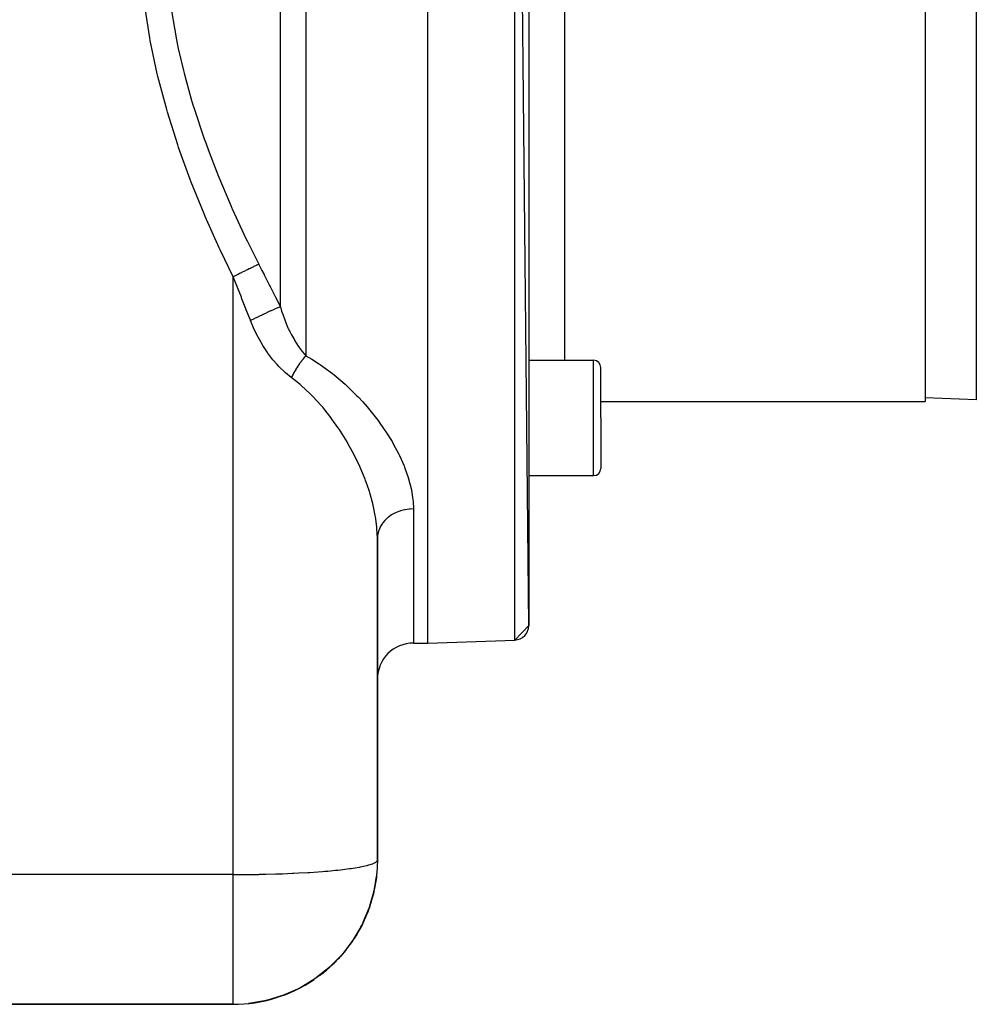
# Model space of a CAD drawing. Extents: x 24 to 1638, y -949 to 283.
# Drawn here: x 1105 to 1238, y -483 to -346 of the extents above; entities that cross this region are included whole.
import ezdxf

# ---------------------------------------------------------------- set-up
doc = ezdxf.new("R2010")
doc.units = 0
doc.linetypes.add('DASHED', pattern=[11.05, 8.7, -2.35])
doc.layers.get('0').update_dxf_attribs({"linetype": 'CONTINUOUS'})
doc.layers.add('NEVIDI', color=4, linetype='DASHED')

msp = doc.modelspace()

# ---------------------------------------------------------------- linework, layer by layer
at = {"color": 2}
for p, q in [((1162, -432.812098), (1162, -232.812098)), ((1176, -430.39183), (1174.069799, -233.233585)), ((1176, -235.232367), (1176, -430.39183)), ((1231, -266.312098), (1231, -399.312098)), ((1176, -393.578543), (1185, -393.578543)), ((1186, -401.578543), (1186, -394.578543)), ((1186, -401.578543), (1186, -394.578543)), ((1238.104698, -399.0602), (1231, -398.812098)), ((1186, -399.312098), (1231, -399.312098)), ((1186, -399.312098), (1231, -399.312098)), ((1186, -401.578543), (1186, -408.578543)), ((1186, -401.578543), (1186, -408.578543)), ((1176, -409.578543), (1185, -409.578543)), ((1155, -462.929515), (1155, -418.275541)), ((1155, -418.275541), (1155, -462.929515)), ((1176, -430.39183), (1174.069799, -432.390612)), ((1160, -432.812098), (1162, -432.812098)), ((1160, -432.812098), (1162, -432.812098)), ((1162, -432.812098), (1174.069799, -432.390612)), ((1162, -432.812098), (1174.069799, -432.390612)), ((1155, -462.929515), (1154.90627, -464.72819)), ((1155, -462.929515), (1154.90627, -464.72819)), ((1154.885861, -465.029888), (1154.542553, -467.11462)), ((1154.890759, -464.969628), (1154.561694, -466.996928)), ((1154.880556, -465.090106), (1154.57208, -466.931922)), ((1154.874843, -465.15028), (1154.625407, -466.61149)), ((1154.855258, -465.330526), (1154.632378, -466.56916)), ((1154.868722, -465.210409), (1154.640879, -466.51754)), ((1154.862194, -465.270492), (1154.676638, -466.311379)), ((1154.855258, -465.330526), (1154.683013, -466.274033)), ((1154.855258, -465.330526), (1154.850952, -465.366665)), ((1154.850952, -465.366665), (1154.855258, -465.330526)), ((1154.862194, -465.270492), (1154.855258, -465.330526)), ((1154.868722, -465.210409), (1154.862194, -465.270492)), ((1154.874843, -465.15028), (1154.868722, -465.210409)), ((1154.880556, -465.090106), (1154.874843, -465.15028)), ((1154.885861, -465.029888), (1154.880556, -465.090106)), ((1154.890759, -464.969628), (1154.885861, -465.029888)), ((1154.895249, -464.909326), (1154.890759, -464.969628)), ((1154.899331, -464.848985), (1154.895249, -464.909326)), ((1154.903005, -464.788606), (1154.899331, -464.848985)), ((1154.90627, -464.72819), (1154.903005, -464.788606)), ((1154.542553, -467.11462), (1154.521826, -467.231978)), ((1154.655373, -466.585594), (1154.527683, -467.197003)), ((1154.618247, -466.661244), (1154.542553, -467.11462)), ((1154.561694, -466.996928), (1154.542553, -467.11462)), ((1154.576343, -466.906469), (1154.565664, -466.97023)), ((1154.664498, -466.390657), (1154.570288, -466.946199)), ((1154.592112, -466.797312), (1154.583888, -466.844498)), ((1154.675924, -466.327157), (1154.595864, -466.790891)), ((1154.684636, -466.278744), (1154.616328, -466.666626)), ((1154.70901, -466.32877), (1154.65637, -466.580819)), ((1154.499512, -467.348992), (1153.874328, -469.50347)), ((1154.521826, -467.231978), (1153.922716, -469.33616)), ((1154.423081, -467.697862), (1153.95383, -469.226882)), ((1154.475616, -467.465651), (1153.956479, -469.217579)), ((1154.450138, -467.581944), (1153.989403, -469.101945)), ((1154.423081, -467.697862), (1154.084311, -468.788834)), ((1154.423081, -467.697862), (1154.40605, -467.767409)), ((1154.450138, -467.581944), (1154.423081, -467.697862)), ((1154.475616, -467.465651), (1154.450138, -467.581944)), ((1154.465679, -467.493893), (1154.462222, -467.510448)), ((1154.499512, -467.348992), (1154.475616, -467.465651)), ((1154.521826, -467.231978), (1154.499512, -467.348992)), ((1153.822533, -469.669607), (1152.912535, -471.796626)), ((1153.874328, -469.50347), (1152.999681, -471.591179)), ((1153.767343, -469.834538), (1153.088159, -471.386124)), ((1153.767343, -469.834538), (1153.708768, -469.998229)), ((1153.822533, -469.669607), (1153.767343, -469.834538)), ((1153.874328, -469.50347), (1153.822533, -469.669607)), ((1154.06078, -468.961705), (1153.83733, -469.619672)), ((1154.008523, -469.04867), (1153.874328, -469.50347)), ((1153.922716, -469.33616), (1153.874328, -469.50347)), ((1154.041777, -468.940313), (1153.92571, -469.3264)), ((1153.975302, -469.139887), (1153.971529, -469.152038)), ((1154.147826, -468.705392), (1154.063775, -468.952886)), ((1153.180723, -471.245861), (1152.840529, -471.951831)), ((1153.708768, -469.998229), (1152.983882, -471.629859)), ((1153.708768, -469.998229), (1153.13037, -471.28746)), ((1153.301321, -470.995595), (1153.186674, -471.233512)), ((1153.708768, -469.998229), (1153.671888, -470.096146)), ((1152.721355, -472.199142), (1151.615408, -474.04771)), ((1152.912535, -471.796626), (1151.749653, -473.820875)), ((1152.819749, -471.999304), (1151.767698, -473.788688)), ((1152.721355, -472.199142), (1151.953948, -473.471904)), ((1152.721355, -472.199142), (1152.659471, -472.317971)), ((1152.819749, -471.999304), (1152.721355, -472.199142)), ((1152.912535, -471.796626), (1152.819749, -471.999304)), ((1153.051307, -471.478094), (1152.912535, -471.796626)), ((1152.999681, -471.591179), (1152.912535, -471.796626)), ((1151.749653, -473.820875), (1151.615408, -474.04771)), ((1152.028831, -473.404148), (1151.615482, -474.04771)), ((1152.18199, -473.165688), (1152.038429, -473.389204)), ((1151.615408, -474.04771), (1150.164414, -475.951613)), ((1151.473197, -474.269241), (1150.164414, -475.951613)), ((1151.473197, -474.269241), (1150.432387, -475.599996)), ((1150.806426, -475.183368), (1150.636556, -475.387898)), ((1151.473197, -474.269241), (1151.383784, -474.399983)), ((1151.615408, -474.04771), (1151.473197, -474.269241)), ((1150.164414, -475.951613), (1148.478936, -477.683056)), ((1149.979859, -476.178588), (1148.478936, -477.683056)), ((1149.979859, -476.178588), (1148.597901, -477.560846)), ((1149.979859, -476.178588), (1149.863985, -476.310919)), ((1150.622862, -475.404386), (1149.979859, -476.178588)), ((1150.164414, -475.951613), (1149.979859, -476.178588)), ((1150.301642, -475.767164), (1150.288725, -475.783678)), ((1148.259954, -477.898866), (1146.335096, -479.403518)), ((1148.478936, -477.683056), (1146.573633, -479.213933)), ((1148.259954, -477.898866), (1148.122542, -478.022524)), ((1148.985614, -477.21567), (1148.259954, -477.898866)), ((1148.478936, -477.683056), (1148.259954, -477.898866)), ((1149.195786, -477.017796), (1149.003533, -477.198799)), ((1146.335096, -479.403518), (1144.23008, -480.66786)), ((1146.335096, -479.403518), (1146.185652, -479.509057)), ((1147.141128, -478.812781), (1146.335096, -479.403518)), ((1146.573633, -479.213933), (1146.335096, -479.403518)), ((1147.373119, -478.642756), (1147.163045, -478.796718)), ((1144.23008, -480.66786), (1141.973385, -481.669339)), ((1144.23008, -480.66786), (1144.081907, -480.748577)), ((1144.081911, -480.748575), (1144.23008, -480.66786)), ((1145.118488, -480.171708), (1144.23008, -480.66786)), ((1145.366283, -480.033322), (1145.143755, -480.157597)), ((1141.973385, -481.669339), (1139.597903, -482.388163)), ((1140.660005, -482.103025), (1139.597903, -482.388163)), ((1140.921196, -482.032903), (1140.702717, -482.091558)), ((1141.973385, -481.669339), (1141.843025, -481.722413)), ((1142.946939, -481.273832), (1141.973385, -481.669339)), ((1143.204611, -481.169153), (1142.978029, -481.261201)), ((1102.268173, -482.929515), (1135, -482.929515)), ((1135, -482.929515), (1102.268173, -482.929515)), ((1137.141458, -482.808499), (1137.093842, -482.819609)), ((1139.597903, -482.388163), (1137.141458, -482.808499)), ((1138.28964, -482.64831), (1137.141458, -482.808499)), ((1138.548682, -482.612169), (1138.343311, -482.640822)), ((1139.597903, -482.388163), (1139.501847, -482.416264))]:
    msp.add_line(p, q, dxfattribs=at)
for centre, radius, start, end in [((1185, -394.578543), 1, 0, 90), ((1185, -408.578543), 1, 270, 360), ((1174, -430.39183), 2, 272, 360), ((1160, -437.812098), 5, 90, 180), ((1135, -462.929515), 20, 348.789592, 353.000685), ((1135, -462.929515), 20, 341.789063, 346.526422), ((1135, -462.929515), 20, 346.572538, 347.538536), ((1135, -462.929515), 20, 334.790363, 340.307546), ((1135, -462.929515), 20, 327.791286, 333.076908), ((1135, -462.929515), 20, 320.79086, 325.846037), ((1135, -462.929515), 20, 313.792963, 318.615123), ((1135, -462.929515), 20, 306.793261, 311.384411), ((1135, -462.929515), 20, 270, 304.153582)]:
    msp.add_arc(centre, radius, start, end, dxfattribs=at)
at = {"layer": 'NEVIDI', "color": 7, "linetype": 'CONTINUOUS'}
for p, q in [((1145.071068, -232.861972), (1145.071068, -392.961989)), ((1174.069799, -432.390612), (1174.069799, -233.233585)), ((1141.535534, -386.156912), (1141.535534, -274.634826)), ((1181, -393.578543), (1181, -314.545654)), ((1238.104698, -332.812098), (1238.104698, -399.0602)), ((1123.4072, -348.826176), (1122.667867, -344.109975)), ((1126.254587, -344.02047), (1127.013453, -348.545912)), ((1123.477894, -349.207982), (1123.4072, -348.826176)), ((1124.46494, -353.850885), (1123.477894, -349.207982)), ((1127.013453, -348.545912), (1127.085463, -348.911386)), ((1127.085463, -348.911386), (1127.37795, -350.320846)), ((1127.37795, -350.320846), (1128.090403, -353.371882)), ((1128.090403, -353.371882), (1128.181582, -353.732119)), ((1128.181582, -353.732119), (1129.174953, -357.339538)), ((1124.554849, -354.226098), (1124.46494, -353.850885)), ((1125.770176, -358.801664), (1124.554849, -354.226098)), ((1129.174953, -357.339538), (1129.413239, -358.134804)), ((1125.877676, -359.170882), (1125.770176, -358.801664)), ((1127.302077, -363.683947), (1125.877676, -359.170882)), ((1129.413239, -358.134804), (1129.522163, -358.490923)), ((1129.522163, -358.490923), (1130.961395, -362.841411)), ((1130.961395, -362.841411), (1131.08705, -363.19511)), ((1131.08705, -363.19511), (1131.642591, -364.718206)), ((1127.425835, -364.048342), (1127.302077, -363.683947)), ((1129.041353, -368.504368), (1127.425835, -364.048342)), ((1131.642591, -364.718206), (1132.71548, -367.497479)), ((1129.179928, -368.864324), (1129.041353, -368.504368)), ((1132.71548, -367.497479), (1132.855813, -367.847282)), ((1132.855813, -367.847282), (1134.657021, -372.10853)), ((1130.969589, -373.26879), (1129.179928, -368.864324)), ((1134.657021, -372.10853), (1134.810681, -372.454864)), ((1134.810681, -372.454864), (1134.871183, -372.590574)), ((1134.871183, -372.590574), (1136.769013, -376.679417)), ((1131.121471, -373.624329), (1130.969589, -373.26879)), ((1133.069305, -377.981503), (1131.121471, -373.624329)), ((1136.769013, -376.679417), (1136.934823, -377.022768)), ((1133.233461, -378.333442), (1133.069305, -377.981503)), ((1135, -381.996206), (1133.233461, -378.333442)), ((1136.934823, -377.022768), (1138.535531, -380.240982)), ((1136.814376, -381.095454), (1136.696519, -381.153965)), ((1136.947768, -381.029231), (1136.814376, -381.095454)), ((1136.967976, -381.019199), (1136.947768, -381.029231)), ((1137.230668, -380.888785), (1136.967976, -381.019199)), ((1137.340691, -380.834164), (1137.230668, -380.888785)), ((1137.402389, -380.803533), (1137.340691, -380.834164)), ((1137.421165, -380.794212), (1137.402389, -380.803533)), ((1137.725332, -380.643207), (1137.421165, -380.794212)), ((1137.824432, -380.594009), (1137.725332, -380.643207)), ((1137.825897, -380.593282), (1137.824432, -380.594009)), ((1137.841793, -380.58539), (1137.825897, -380.593282)), ((1138.172104, -380.421406), (1137.841793, -380.58539)), ((1138.208555, -380.40331), (1138.172104, -380.421406)), ((1138.224067, -380.395609), (1138.208555, -380.40331)), ((1138.261121, -380.377214), (1138.224067, -380.395609)), ((1138.535531, -380.240982), (1138.261121, -380.377214)), ((1138.535533, -380.240977), (1138.56878, -380.30615)), ((1138.56878, -380.30615), (1138.982559, -381.118032)), ((1138.982559, -381.118032), (1139.271702, -381.686193)), ((1135.083195, -381.954898), (1134.999997, -381.9962)), ((1135, -464.929515), (1135, -381.996206)), ((1135.535927, -383.347266), (1135, -381.996206)), ((1135.452512, -381.771554), (1135.083195, -381.954898)), ((1135.474852, -381.760463), (1135.452512, -381.771554)), ((1135.548652, -381.723825), (1135.474852, -381.760463)), ((1135.675553, -381.660826), (1135.548652, -381.723825)), ((1135.966242, -381.516513), (1135.675553, -381.660826)), ((1135.988161, -381.505631), (1135.966242, -381.516513)), ((1136.132669, -381.43389), (1135.988161, -381.505631)), ((1136.256045, -381.372639), (1136.132669, -381.43389)), ((1136.466853, -381.267983), (1136.256045, -381.372639)), ((1136.488062, -381.257454), (1136.466853, -381.267983)), ((1136.696519, -381.153965), (1136.488062, -381.257454)), ((1139.271702, -381.686193), (1139.338014, -381.816589)), ((1139.338014, -381.816589), (1140.039125, -383.197391)), ((1135.588982, -383.481195), (1135.535927, -383.347266)), ((1136.127154, -384.841501), (1135.588982, -383.481195)), ((1140.039125, -383.197391), (1140.104994, -383.327312)), ((1140.104994, -383.327312), (1140.804615, -384.709289)), ((1136.150169, -384.899745), (1136.127154, -384.841501)), ((1136.202872, -385.033144), (1136.150169, -384.899745)), ((1136.762724, -386.452004), (1136.202872, -385.033144)), ((1140.804615, -384.709289), (1140.870593, -384.839806)), ((1140.870593, -384.839806), (1141.535534, -386.156912)), ((1136.815287, -386.585383), (1136.762724, -386.452004)), ((1140.684158, -386.518879), (1140.250422, -386.712392)), ((1140.725272, -386.500795), (1140.684158, -386.518879)), ((1140.745515, -386.49191), (1140.725272, -386.500795)), ((1141.137516, -386.322476), (1140.745515, -386.49191)), ((1141.174082, -386.306956), (1141.137516, -386.322476)), ((1141.192247, -386.299268), (1141.174082, -386.306956)), ((1141.535534, -386.156912), (1141.192247, -386.299268)), ((1141.535534, -386.156912), (1141.716142, -386.747999)), ((1137.373662, -388.003978), (1136.815287, -386.585383)), ((1137.892294, -387.827316), (1137.399999, -388.070967)), ((1137.943762, -387.80205), (1137.892294, -387.827316)), ((1137.969543, -387.789408), (1137.943762, -387.80205)), ((1138.488214, -387.537161), (1137.969543, -387.789408)), ((1138.539345, -387.512511), (1138.488214, -387.537161)), ((1138.564925, -387.500193), (1138.539345, -387.512511)), ((1139.075695, -387.256352), (1138.564925, -387.500193)), ((1139.125603, -387.232745), (1139.075695, -387.256352)), ((1139.150316, -387.221071), (1139.125603, -387.232745)), ((1139.644028, -386.989993), (1139.150316, -387.221071)), ((1139.691804, -386.96786), (1139.644028, -386.989993)), ((1139.715638, -386.956834), (1139.691804, -386.96786)), ((1140.183343, -386.742725), (1139.715638, -386.956834)), ((1140.228095, -386.722477), (1140.183343, -386.742725)), ((1140.250422, -386.712392), (1140.228095, -386.722477)), ((1141.716142, -386.747999), (1141.834405, -387.108633)), ((1141.834405, -387.108633), (1141.863959, -387.195811)), ((1141.863959, -387.195811), (1142.19638, -388.10558)), ((1137.4, -388.070966), (1137.373662, -388.003978)), ((1137.830812, -389.098172), (1137.4, -388.070966)), ((1137.877955, -389.202972), (1137.830812, -389.098172)), ((1138.404682, -390.288455), (1137.877955, -389.202972)), ((1142.19638, -388.10558), (1142.229049, -388.188672)), ((1142.229049, -388.188672), (1142.254442, -388.25255)), ((1142.254442, -388.25255), (1142.595603, -389.056113)), ((1142.595603, -389.056113), (1142.631498, -389.135247)), ((1142.631498, -389.135247), (1142.774594, -389.441503)), ((1138.456902, -390.388342), (1138.404682, -390.288455)), ((1138.631503, -390.71329), (1138.456902, -390.388342)), ((1142.774594, -389.441503), (1142.845626, -389.588313)), ((1142.845626, -389.588313), (1143.033556, -389.961235)), ((1143.033556, -389.961235), (1143.07315, -390.037082)), ((1143.07315, -390.037082), (1143.478631, -390.764927)), ((1139.038528, -391.421183), (1138.631503, -390.71329)), ((1139.095996, -391.515971), (1139.038528, -391.421183)), ((1139.734255, -392.493195), (1139.095996, -391.515971)), ((1143.478631, -390.764927), (1143.511764, -390.820757)), ((1143.511764, -390.820757), (1143.554401, -390.89185)), ((1143.554401, -390.89185), (1144.020727, -391.617886)), ((1144.020727, -391.617886), (1144.065595, -391.683094)), ((1144.065595, -391.683094), (1144.141508, -391.791691)), ((1144.141508, -391.791691), (1144.555375, -392.34756)), ((1139.797161, -392.582601), (1139.734255, -392.493195)), ((1140.493807, -393.500375), (1139.797161, -392.582601)), ((1144.690495, -393.40257), (1144.553926, -393.573071)), ((1144.555375, -392.34756), (1144.602632, -392.407334)), ((1144.602632, -392.407334), (1144.821826, -392.675251)), ((1144.718694, -393.368191), (1144.690495, -393.40257)), ((1144.812626, -393.255689), (1144.718694, -393.368191)), ((1144.834713, -393.229683), (1144.812626, -393.255689)), ((1144.821826, -392.675251), (1145.071068, -392.961989)), ((1144.878329, -393.178828), (1144.834713, -393.229683)), ((1144.90673, -393.146068), (1144.878329, -393.178828)), ((1145.067002, -392.96643), (1144.90673, -393.146068)), ((1145.071067, -392.961989), (1145.067002, -392.96643)), ((1145.071068, -392.961989), (1145.885707, -393.434575)), ((1140.561961, -393.583527), (1140.493807, -393.500375)), ((1141.0781, -394.178437), (1140.561961, -393.583527)), ((1141.304393, -394.42099), (1141.0781, -394.178437)), ((1141.375925, -394.495472), (1141.304393, -394.42099)), ((1142.156777, -395.243686), (1141.375925, -394.495472)), ((1143.730532, -394.753371), (1143.647094, -394.889501)), ((1143.750322, -394.721588), (1143.730532, -394.753371)), ((1143.789585, -394.659088), (1143.750322, -394.721588)), ((1143.815276, -394.618589), (1143.789585, -394.659088)), ((1143.962171, -394.392796), (1143.815276, -394.618589)), ((1143.988592, -394.353194), (1143.962171, -394.392796)), ((1144.009233, -394.322465), (1143.988592, -394.353194)), ((1144.139291, -394.132944), (1144.009233, -394.322465)), ((1144.166334, -394.094407), (1144.139291, -394.132944)), ((1144.25663, -393.967832), (1144.166334, -394.094407)), ((1144.277932, -393.938437), (1144.25663, -393.967832)), ((1144.320205, -393.880622), (1144.277932, -393.938437)), ((1144.347771, -393.843287), (1144.320205, -393.880622)), ((1144.504185, -393.636837), (1144.347771, -393.843287)), ((1144.53213, -393.600902), (1144.504185, -393.636837)), ((1144.553926, -393.573071), (1144.53213, -393.600902)), ((1145.885707, -393.434575), (1146.847675, -394.043309)), ((1146.847675, -394.043309), (1147.103434, -394.214574)), ((1147.103434, -394.214574), (1148.763062, -395.424841)), ((1185, -401.578543), (1185, -393.578543)), ((1142.231672, -395.309464), (1142.156777, -395.243686)), ((1143.049911, -395.964407), (1142.231672, -395.309464)), ((1143.056854, -395.969483), (1143.049911, -395.964407)), ((1143.158374, -395.766539), (1143.056854, -395.969482)), ((1143.428048, -396.247053), (1143.056854, -395.969483)), ((1143.180141, -395.724106), (1143.158374, -395.766539)), ((1143.253547, -395.583616), (1143.180141, -395.724106)), ((1143.271126, -395.550547), (1143.253547, -395.583616)), ((1143.306014, -395.485547), (1143.271126, -395.550547)), ((1143.328906, -395.443342), (1143.306014, -395.485547)), ((1143.460837, -395.206584), (1143.328906, -395.443342)), ((1143.484761, -395.164776), (1143.460837, -395.206584)), ((1143.503486, -395.132283), (1143.484761, -395.164776)), ((1143.62224, -394.930733), (1143.503486, -395.132283)), ((1143.647094, -394.889501), (1143.62224, -394.930733)), ((1148.763062, -395.424841), (1148.997348, -395.609893)), ((1148.997348, -395.609893), (1150.515336, -396.89922)), ((1144.267584, -396.924008), (1143.428048, -396.247053)), ((1144.478166, -397.104713), (1144.267584, -396.924008)), ((1145.643925, -398.186287), (1144.478166, -397.104713)), ((1150.515336, -396.89922), (1150.729898, -397.094663)), ((1150.729898, -397.094663), (1152.122333, -398.449155)), ((1145.819257, -398.361096), (1145.643925, -398.186287)), ((1146.010449, -398.555435), (1145.819257, -398.361096)), ((1147.237754, -399.898573), (1146.010449, -398.555435)), ((1152.122333, -398.449155), (1152.31992, -398.654122)), ((1152.31992, -398.654122), (1152.962564, -399.344641)), ((1147.412301, -400.103618), (1147.237754, -399.898573)), ((1147.690476, -400.437989), (1147.412301, -400.103618)), ((1152.962564, -399.344641), (1153.583513, -400.048846)), ((1153.583513, -400.048846), (1153.760764, -400.257004)), ((1148.537866, -401.516667), (1147.690476, -400.437989)), ((1148.697899, -401.73103), (1148.537866, -401.516667)), ((1153.760764, -400.257004), (1154.891449, -401.668119)), ((1185, -409.578543), (1185, -401.578543)), ((1149.535183, -402.912662), (1148.697899, -401.73103)), ((1149.722817, -403.192225), (1149.535183, -402.912662)), ((1154.891449, -401.668119), (1155.049329, -401.877795)), ((1155.049329, -401.877795), (1156.054968, -403.300086)), ((1149.866852, -403.410752), (1149.722817, -403.192225)), ((1150.784495, -404.890324), (1149.866852, -403.410752)), ((1156.054968, -403.300086), (1156.195017, -403.511549)), ((1156.195017, -403.511549), (1157.034476, -404.864256)), ((1150.913108, -405.110938), (1150.784495, -404.890324)), ((1151.148717, -405.524528), (1150.913108, -405.110938)), ((1151.730019, -406.602572), (1151.148717, -405.524528)), ((1157.034476, -404.864256), (1157.078802, -404.940319)), ((1157.078802, -404.940319), (1157.200906, -405.152613)), ((1157.200906, -405.152613), (1157.962821, -406.585406)), ((1151.843942, -406.824512), (1151.730019, -406.602572)), ((1152.505396, -408.195914), (1151.843942, -406.824512)), ((1157.962821, -406.585406), (1158.066691, -406.798148)), ((1158.066691, -406.798148), (1158.697813, -408.219177)), ((1152.563442, -408.32392), (1152.505396, -408.195914)), ((1152.66301, -408.546792), (1152.563442, -408.32392)), ((1158.697813, -408.219177), (1158.781186, -408.427998)), ((1158.781186, -408.427998), (1159.273683, -409.821542)), ((1153.28538, -410.051021), (1152.66301, -408.546792)), ((1153.37029, -410.274097), (1153.28538, -410.051021)), ((1153.583645, -410.858653), (1153.37029, -410.274097)), ((1153.889424, -411.769704), (1153.583645, -410.858653)), ((1159.273683, -409.821542), (1159.316672, -409.961016)), ((1159.316672, -409.961016), (1159.336319, -410.026069)), ((1159.336319, -410.026069), (1159.687395, -411.391316)), ((1153.958247, -411.989528), (1153.889424, -411.769704)), ((1154.366309, -413.455407), (1153.958247, -411.989528)), ((1159.687395, -411.391316), (1159.728658, -411.591352)), ((1159.728658, -411.591352), (1159.932467, -412.927694)), ((1154.366626, -413.456691), (1154.366309, -413.455407)), ((1154.41889, -413.672023), (1154.366626, -413.456691)), ((1154.714597, -415.109531), (1154.41889, -413.672023)), ((1159.932467, -412.927694), (1159.951287, -413.123521)), ((1159.951287, -413.123521), (1160, -414.205853)), ((1154.749869, -415.320286), (1154.714597, -415.109531)), ((1156.96766, -415.0397), (1156.53642, -415.340439)), ((1157.048376, -414.990628), (1156.96766, -415.0397)), ((1157.050243, -414.989517), (1157.048376, -414.990628)), ((1157.525016, -414.73941), (1157.050243, -414.989517)), ((1157.613083, -414.699526), (1157.525016, -414.73941)), ((1157.617151, -414.697729), (1157.613083, -414.699526)), ((1158.126644, -414.502298), (1157.617151, -414.697729)), ((1158.220451, -414.472335), (1158.126644, -414.502298)), ((1158.226939, -414.470328), (1158.220451, -414.472335)), ((1158.761523, -414.332673), (1158.226939, -414.470328)), ((1158.859605, -414.313119), (1158.761523, -414.332673)), ((1158.868636, -414.311404), (1158.859605, -414.313119)), ((1159.418803, -414.23344), (1158.868636, -414.311404)), ((1159.518992, -414.224729), (1159.418803, -414.23344)), ((1159.530763, -414.223814), (1159.518992, -414.224729)), ((1160, -414.205853), (1159.530763, -414.223814)), ((1160, -414.205853), (1160, -432.812098)), ((1154.840944, -415.939747), (1154.749869, -415.320286)), ((1154.928438, -416.727265), (1154.840944, -415.939747)), ((1155.655511, -416.261079), (1155.4029, -416.675026)), ((1155.703888, -416.193479), (1155.655511, -416.261079)), ((1155.706259, -416.190242), (1155.703888, -416.193479)), ((1156.024464, -415.807402), (1155.706259, -416.190242)), ((1156.084926, -415.744182), (1156.024464, -415.807402)), ((1156.086367, -415.742707), (1156.084926, -415.744182)), ((1156.464466, -415.397837), (1156.086367, -415.742707)), ((1156.53642, -415.340439), (1156.464466, -415.397837)), ((1154.945884, -416.933483), (1154.928438, -416.727265)), ((1155, -418.275541), (1154.945884, -416.933483)), ((1155.033901, -417.802431), (1155.000021, -418.263817)), ((1155.04499, -417.730826), (1155.033901, -417.802431)), ((1155.046622, -417.721077), (1155.04499, -417.730826)), ((1155.155808, -417.267505), (1155.046622, -417.721077)), ((1155.179149, -417.195915), (1155.155808, -417.267505)), ((1155.18175, -417.18825), (1155.179149, -417.195915)), ((1155.364209, -416.750751), (1155.18175, -417.18825)), ((1155.400072, -416.680417), (1155.364209, -416.750751)), ((1155.4029, -416.675026), (1155.400072, -416.680417)), ((1155.000021, -418.263817), (1155, -418.275541)), ((1154.850962, -463.173222), (1154.976321, -463.026811)), ((1154.976321, -463.026811), (1155, -462.929515)), ((1147.690409, -464.475327), (1148.122615, -464.438809)), ((1148.122615, -464.438809), (1149.19581, -464.338341)), ((1149.19581, -464.338341), (1149.535178, -464.3033)), ((1149.535178, -464.3033), (1149.86399, -464.267654)), ((1149.86399, -464.267654), (1150.806445, -464.154898)), ((1150.806445, -464.154898), (1151.148774, -464.109418)), ((1151.148774, -464.109418), (1151.383796, -464.07656)), ((1151.383796, -464.07656), (1152.181906, -463.953146)), ((1152.181906, -463.953146), (1152.50537, -463.89679)), ((1152.50537, -463.89679), (1152.65943, -463.868368)), ((1152.65943, -463.868368), (1153.301296, -463.736129)), ((1153.301296, -463.736129), (1153.583621, -463.668765)), ((1153.583621, -463.668765), (1153.67192, -463.64617)), ((1153.67192, -463.64617), (1154.147762, -463.507124)), ((1154.147762, -463.507124), (1154.366327, -463.428969)), ((1154.366327, -463.428969), (1154.406059, -463.413301)), ((1154.406059, -463.413301), (1154.708908, -463.269499)), ((1154.708908, -463.269499), (1154.840936, -463.181254)), ((1154.840936, -463.181254), (1154.850962, -463.173222)), ((1135, -464.929515), (1102.5, -464.929515)), ((1135, -464.929515), (1136.12384, -464.926367)), ((1135, -465.288973), (1135, -464.929515)), ((1135, -465.399433), (1135, -465.288973)), ((1135, -465.943954), (1135, -465.399433)), ((1136.12384, -464.926367), (1136.127111, -464.926349)), ((1136.127111, -464.926349), (1137.093766, -464.918529)), ((1137.093766, -464.918529), (1138.549224, -464.897766)), ((1138.549224, -464.897766), (1138.631448, -464.896266)), ((1138.631448, -464.896266), (1139.501868, -464.878188)), ((1139.501868, -464.878188), (1140.921014, -464.83986)), ((1140.921014, -464.83986), (1141.078127, -464.834919)), ((1141.078127, -464.834919), (1141.842927, -464.808809)), ((1141.842927, -464.808809), (1143.204524, -464.753482)), ((1143.204524, -464.753482), (1143.42807, -464.74326)), ((1143.42807, -464.74326), (1144.081916, -464.71142)), ((1144.081916, -464.71142), (1145.366423, -464.639887)), ((1145.366423, -464.639887), (1145.643894, -464.622758)), ((1145.643894, -464.622758), (1146.185679, -464.587466)), ((1146.185679, -464.587466), (1147.373074, -464.500843)), ((1147.373074, -464.500843), (1147.690409, -464.475327)), ((1135, -466.069215), (1135, -465.943954)), ((1135, -466.179524), (1135, -466.069215)), ((1135, -466.847255), (1135, -466.179524)), ((1135, -466.957095), (1135, -466.847255)), ((1135, -467.621732), (1135, -466.957095)), ((1135, -467.730937), (1135, -467.621732)), ((1135, -468.197807), (1135, -467.730937)), ((1135, -468.391194), (1135, -468.197807)), ((1135, -468.499537), (1135, -468.391194)), ((1135, -469.154244), (1135, -468.499537)), ((1135, -469.261375), (1135, -469.154244)), ((1135, -469.909054), (1135, -469.261375)), ((1135, -470.015111), (1135, -469.909054)), ((1135, -470.399815), (1135, -470.015111)), ((1135, -470.654623), (1135, -470.399815)), ((1135, -470.759265), (1135, -470.654623)), ((1135, -471.389577), (1135, -470.759265)), ((1135, -471.492398), (1135, -471.389577)), ((1135, -472.112215), (1135, -471.492398)), ((1135, -472.213202), (1135, -472.112215)), ((1135, -472.514735), (1135, -472.213202)), ((1135, -472.821316), (1135, -472.514735)), ((1135, -472.920308), (1135, -472.821316)), ((1135, -473.515626), (1135, -472.920308)), ((1135, -473.61237), (1135, -473.515626)), ((1135, -474.193564), (1135, -473.61237)), ((1135, -474.288148), (1135, -474.193564)), ((1135, -474.508935), (1135, -474.288148)), ((1135, -474.854257), (1135, -474.508935)), ((1135, -474.946261), (1135, -474.854257)), ((1135, -475.496387), (1135, -474.946261)), ((1135, -475.585473), (1135, -475.496387)), ((1135, -476.118385), (1135, -475.585473)), ((1135, -476.204718), (1135, -476.118385)), ((1135, -476.350913), (1135, -476.204718)), ((1135, -476.719457), (1135, -476.350913)), ((1135, -476.802753), (1135, -476.719457)), ((1135, -477.29835), (1135, -476.802753)), ((1135, -477.378416), (1135, -477.29835)), ((1135, -477.853879), (1135, -477.378416)), ((1135, -477.930568), (1135, -477.853879)), ((1135, -478.011217), (1135, -477.930568)), ((1135, -478.385134), (1135, -478.011217)), ((1135, -478.458299), (1135, -478.385134)), ((1135, -478.891086), (1135, -478.458299)), ((1135, -478.960584), (1135, -478.891086)), ((1135, -479.370698), (1135, -478.960584)), ((1135, -479.436373), (1135, -479.370698)), ((1135, -479.46341), (1135, -479.436373)), ((1135, -479.823165), (1135, -479.46341)), ((1135, -479.884938), (1135, -479.823165)), ((1135, -480.247604), (1135, -479.884938)), ((1135, -480.30536), (1135, -480.247604)), ((1135, -480.643147), (1135, -480.30536)), ((1135, -480.68435), (1135, -480.643147)), ((1135, -480.696791), (1135, -480.68435)), ((1135, -481.00921), (1135, -480.696791)), ((1135, -481.058579), (1135, -481.00921)), ((1135, -481.344973), (1135, -481.058579)), ((1135, -481.390007), (1135, -481.344973)), ((1135, -481.649859), (1135, -481.390007)), ((1135, -481.654805), (1135, -481.649859)), ((1135, -481.690427), (1135, -481.654805)), ((1135, -481.923204), (1135, -481.690427)), ((1135, -481.95932), (1135, -481.923204)), ((1135, -482.164607), (1135, -481.95932)), ((1135, -482.196159), (1135, -482.164607)), ((1135, -482.359215), (1135, -482.196159)), ((1135, -482.373571), (1135, -482.359215)), ((1135, -482.400482), (1135, -482.373571)), ((1135, -482.549684), (1135, -482.400482)), ((1135, -482.571937), (1135, -482.549684)), ((1135, -482.692646), (1135, -482.571937)), ((1135, -482.710183), (1135, -482.692646)), ((1135, -482.786357), (1135, -482.710183)), ((1135, -482.802175), (1135, -482.786357)), ((1135, -482.814957), (1135, -482.802175)), ((1135, -482.878056), (1135, -482.814957)), ((1135, -482.886069), (1135, -482.878056)), ((1135, -482.920158), (1135, -482.886069)), ((1135, -482.923383), (1135, -482.920158)), ((1135, -482.929515), (1135, -482.923383))]:
    msp.add_line(p, q, dxfattribs=at)

doc.saveas('drawing.dxf')
